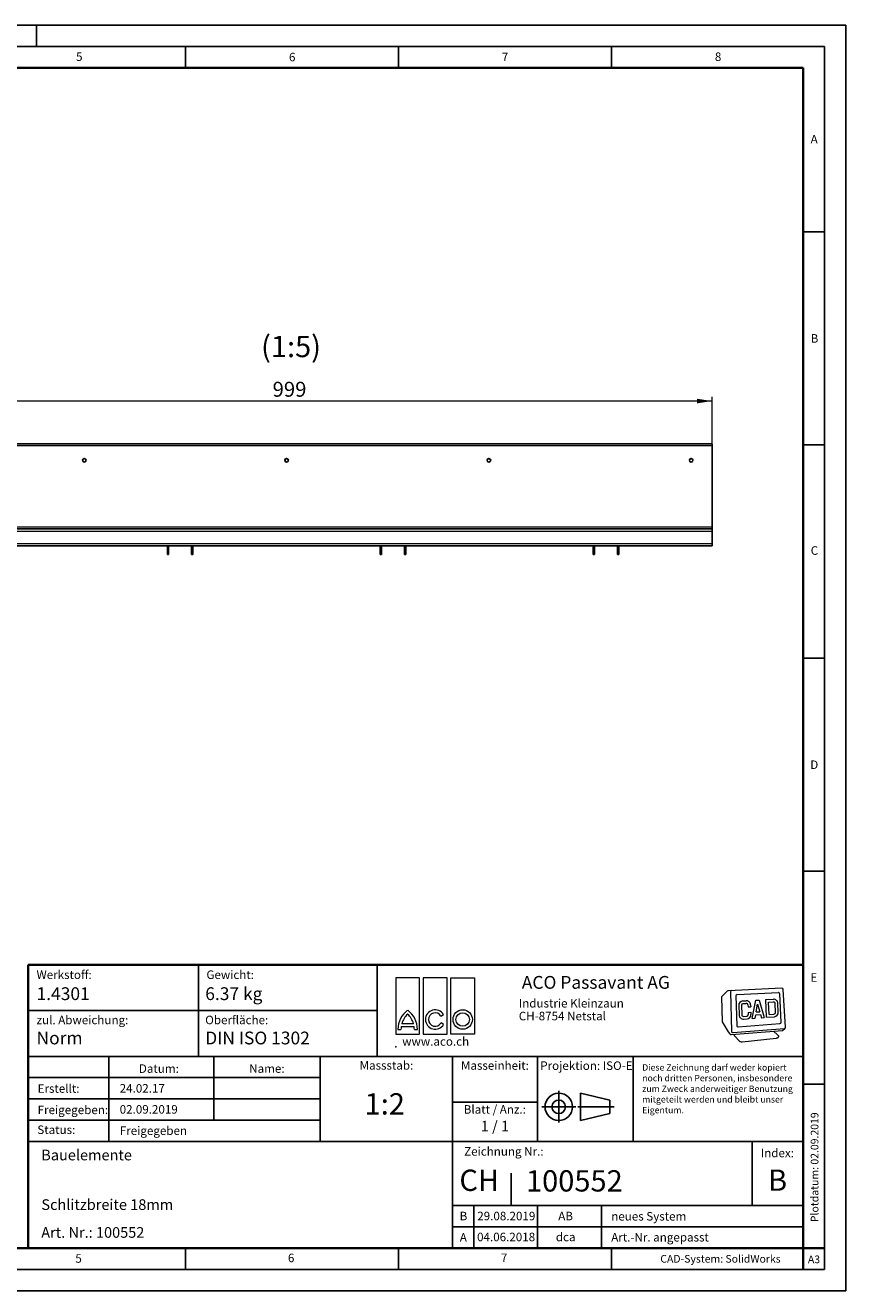
# Model space of a CAD drawing. Units: millimetres. Extents: x 0 to 420, y 0 to 297.
# Drawn here: x 227 to 420, y 0 to 297 of the extents above; entities that cross this region are included whole.
import ezdxf

# ---------------------------------------------------------------- set-up
doc = ezdxf.new("R2010")
doc.units = ezdxf.units.MM
doc.header["$PDSIZE"] = -1
doc.linetypes.add('CENTERX2', pattern=[20.32, 12.7, -2.54, 2.54, -2.54])
doc.layers.add('LINIEN-DICK', color=7, linetype='Continuous', lineweight=35)
doc.layers.add('LINIEN-NORMAL', color=7, linetype='Continuous', lineweight=25)
for name, color, linetype in [('LINIEN-DÜNN', 7, 'Continuous'), ('TEXT', 7, 'Continuous'), ('TEXT-DEUTSCH', 7, 'Continuous'), ('VORLAGE_TEXT', 7, 'Continuous')]:
    doc.layers.add(name, color=color, linetype=linetype)
doc.styles.add('SLDTEXTSTYLE0', font='TXT', dxfattribs={"width": 0.605})
doc.styles.add('SLDTEXTSTYLE2', font='TXT', dxfattribs={"width": 0.563})
doc.dimstyles.new('SLDDIMSTYLE2', dxfattribs={"dimtxt": 3.5, "dimasz": 3.5, "dimexe": 0, "dimexo": 0.0625, "dimgap": 0.875, "dimtad": 1, "dimlfac": 5, "dimrnd": 1e-09, "dimzin": 12, "dimdsep": 46, "dimtxsty": 'SLDTEXTSTYLE0', "dimsah": 1, "dimcen": 0.09, "dimadec": 0, "dimazin": 3, "dimtfac": 1, "dimtdec": 3, "dimtofl": 0, "dimtmove": 0, "dimatfit": 3, "dimfxl": 1, "dimfrac": 2, "dimtolj": 1, "dimtzin": 12, "dimarcsym": 0})

# ---------------------------------------------------------------- blocks, each defined once
blk = doc.blocks.new('SW_NOTE_0')
at = {"color": 0, "linetype": 'Continuous', "lineweight": 0, "insert": (7.47, 2.58), "char_height": 2, "attachment_point": 2, "style": 'SLDTEXTSTYLE0'}
blk.add_mtext('www.aco.ch', dxfattribs=at)
blk = doc.blocks.new('SW_NOTE_0_1')
at = {"color": 0, "linetype": 'Continuous', "lineweight": 0, "insert": (18.09, 3.87), "char_height": 3, "attachment_point": 2, "style": 'SLDTEXTSTYLE0'}
blk.add_mtext('ACO Passavant AG', dxfattribs=at)
blk = doc.blocks.new('SW_NOTE_0_2')
at = {"color": 0, "linetype": 'Continuous', "lineweight": 0, "char_height": 2, "attachment_point": 1, "style": 'SLDTEXTSTYLE0'}
for s, insert in [('Industrie Kleinzaun', (0, 2.58)), ('CH-8754 Netstal', (0, -0.42))]:
    blk.add_mtext(s, dxfattribs=dict(at, insert=insert))
blk = doc.blocks.new('ACO-Logo')
at = {"color": 179, "linetype": 'Continuous', "lineweight": 18}
for p, q in [((0, 16.17), (0, 2.94)), ((5.59, 16.17), (0, 16.17)), ((5.59, 2.94), (5.59, 16.17)), ((6.46, 16.17), (6.46, 2.94)), ((12.05, 16.17), (6.46, 16.17)), ((12.05, 2.94), (12.05, 16.17)), ((12.93, 2.94), (12.93, 16.17)), ((12.93, 16.17), (18.52, 16.17)), ((18.52, 16.17), (18.52, 2.94)), ((77.51, 12.77), (76.49, 11.76)), ((90.64, 13.74), (78.15, 13.15)), ((78.63, 12.88), (78.84, 3.65)), ((79.85, 11.93), (80.09, 4.98)), ((80.13, 12.24), (89.85, 12.76)), ((90.46, 5.79), (90.16, 12.47)), ((91.53, 4.63), (90.96, 13.46)), ((76.49, 11.76), (76.65, 5.87)), ((80.53, 9.73), (80.61, 7.48)), ((81.17, 9.75), (81.24, 7.5)), ((81.47, 10.76), (82.27, 10.81)), ((81.51, 10.13), (82.31, 10.17)), ((82.69, 9.82), (82.71, 9.37)), ((82.71, 9.35), (83.34, 9.39)), ((83.33, 9.84), (83.34, 9.39)), ((83.7, 6.67), (84.51, 10.93)), ((84.51, 10.93), (85.35, 10.97)), ((84.64, 8.19), (84.97, 9.97)), ((84.97, 9.97), (85.45, 8.24)), ((85.35, 10.97), (86.49, 6.88)), ((86.88, 11.07), (88.67, 11.16)), ((87.08, 6.93), (86.88, 11.07)), ((87.55, 10.46), (88.71, 10.53)), ((87.68, 7.61), (87.55, 10.46)), ((89.19, 8.08), (89.09, 10.18)), ((89.82, 8.11), (89.73, 10.21)), ((10.61, 7.22), (11.22, 7.57)), ((81.63, 7.15), (82.43, 7.21)), ((81.68, 6.51), (82.48, 6.58)), ((82.75, 8.08), (83.39, 8.12)), ((82.75, 8.08), (82.77, 7.58)), ((83.39, 8.12), (83.4, 7.61)), ((83.7, 6.67), (84.36, 6.72)), ((84.36, 6.72), (84.51, 7.54)), ((84.51, 7.54), (85.63, 7.61)), ((84.64, 8.19), (85.45, 8.24)), ((85.63, 7.61), (85.85, 6.83)), ((85.85, 6.83), (86.49, 6.88)), ((87.08, 6.93), (88.91, 7.07)), ((87.68, 7.61), (88.85, 7.7)), ((0.51, 4.09), (1.21, 4.09)), ((1.26, 4.73), (4.33, 4.73)), ((4.18, 5.43), (1.41, 5.43)), ((4.37, 4.09), (5.08, 4.09)), ((11.23, 5.26), (10.63, 5.62)), ((76.65, 5.87), (78.03, 3.52)), ((78.03, 3.52), (78.36, 3.14)), ((78.36, 3.14), (78.47, 3.02)), ((78.8, 2.89), (90.8, 3.85)), ((79.16, 3.36), (91.26, 4.31)), ((80.41, 4.7), (90.18, 5.48)), ((88.68, 3.68), (89.67, 2.79)), ((90.8, 3.85), (91.4, 4.35)), ((0, 2.94), (5.59, 2.94)), ((6.46, 2.94), (12.05, 2.94)), ((18.52, 2.94), (12.93, 2.94)), ((79.26, 2.93), (80.49, 1.53)), ((81.34, 1.2), (89.33, 2.05)), ((89.67, 2.79), (89.75, 2.72)), ((89.75, 2.72), (89.8, 2.67)), ((89.8, 2.67), (89.84, 2.6)), ((89.84, 2.6), (89.87, 2.52)), ((89.87, 2.52), (89.87, 2.31))]:
    blk.add_line(p, q, dxfattribs=at)
for radius in [2.28, 1.58]:
    blk.add_circle((15.72, 6.41), radius, dxfattribs=at)
for centre, radius, start, end in [((78.19, 12.35), 0.8, 92.6996, 148.2554), ((78.93, 12.89), 0.3, 92.6996, 181.273), ((80.15, 11.94), 0.3, 93.0418, 181.9349), ((89.86, 12.46), 0.3, 2.5148, 93.0418), ((90.66, 13.44), 0.3, 3.7249, 92.6996), ((81.53, 9.76), 1, 93.1134, 181.9415), ((81.53, 9.76), 0.363, 93.1134, 181.9415), ((82.33, 9.81), 1, 1.9415, 93.1134), ((82.33, 9.81), 0.363, 1.9415, 93.1134), ((88.73, 10.16), 1, 2.6542, 93.1134), ((88.73, 10.16), 0.363, 2.6542, 93.1134), ((6.13, 4.07), 5.62, 126.4236, 179.7474), ((6.13, 4.07), 4.91, 132.7321, 163.9341), ((-0.54, 4.07), 5.62, 0.2526, 53.5764), ((-0.54, 4.07), 4.91, 16.0659, 47.2679), ((9.26, 6.41), 2.28, 30.7309, 330), ((9.26, 6.41), 1.58, 31.0558, 330), ((81.61, 7.51), 1, 181.9415, 274.3987), ((81.61, 7.51), 0.363, 181.9415, 274.3987), ((82.4, 7.57), 0.363, 274.3987, 1.9415), ((82.4, 7.57), 1, 274.3987, 1.9415), ((88.83, 8.07), 0.363, 274.3987, 2.6542), ((88.83, 8.07), 1, 274.3987, 2.6542), ((6.13, 4.07), 4.91, 172.3058, 179.7113), ((-0.54, 4.07), 4.91, 0.2887, 7.6942), ((78.77, 3.29), 0.4, 221.0091, 274.5606), ((79.14, 3.65), 0.3, 181.273, 274.4996), ((80.39, 4.99), 0.3, 181.9349, 274.6063), ((90.16, 5.78), 0.3, 274.6063, 2.5148), ((91.23, 4.61), 0.3, 274.4996, 3.7249), ((81.24, 2.19), 1, 221.4087, 276.0561), ((89.05, 4.1), 2.08, 277.7635, 279.1918), ((89.32, 2.43), 0.379, 279.1918, 281.4992), ((89.13, 3.35), 1.32, 281.4992, 285.2551), ((88.05, 7.32), 5.43, 285.2551, 287.1087), ((89.48, 2.66), 0.555, 287.1087, 303.6901), ((89.69, 2.35), 0.188, 303.6901, 332.3803), ((89.77, 2.31), 0.0984, 332.3803, 4.9765)]:
    blk.add_arc(centre, radius, start, end, dxfattribs=at)
at = {"color": 7, "linetype": 'Continuous', "lineweight": 0}
for name, p in [('SW_NOTE_0_1', (28.89, 12.75)), ('SW_NOTE_0_2', (28.89, 8.64)), ('SW_NOTE_0', (1.9, -0.32))]:
    blk.add_blockref(name, p, dxfattribs=at)
blk = doc.blocks.new('SW_NOTE_0_3')
at = {"color": 0, "linetype": 'Continuous', "lineweight": 0, "char_height": 1.5, "attachment_point": 1, "style": 'SLDTEXTSTYLE0'}
for s, insert in [('Diese Zeichnung darf weder kopiert', (0, 1.93)), ('zum Zweck anderweitiger Benutzung', (0, -3.07)), ('noch dritten Personen, insbesondere', (0, -0.57)), ('mitgeteilt werden und bleibt unser', (0, -5.57)), ('Eigentum.', (0, -8.07))]:
    blk.add_mtext(s, dxfattribs=dict(at, insert=insert))
blk = doc.blocks.new('_D_6')
at = {"color": 7, "linetype": 'Continuous', "lineweight": 0}
for p, q in [((188.82, 198.91), (188.82, 209.81)), ((388.62, 208.81), (188.82, 208.81)), ((388.62, 198.91), (388.62, 209.81))]:
    blk.add_line(p, q, dxfattribs=at)
at = {"color": 7, "linetype": 'Continuous', "lineweight": 18}
for points in [[(188.82, 208.81), (192.32, 208.27), (192.32, 209.34)], [(388.62, 208.81), (385.12, 209.34), (385.12, 208.27)]]:
    blk.add_solid(points, dxfattribs=at)
at = {"color": 7, "linetype": 'Continuous', "lineweight": 18, "insert": (285.43, 213.32), "char_height": 3.5, "attachment_point": 1, "style": 'SLDTEXTSTYLE0'}
blk.add_mtext('999', dxfattribs=at)

msp = doc.modelspace()

# ---------------------------------------------------------------- linework, layer by layer
at = {"color": 7, "linetype": 'Continuous', "lineweight": 25}
for p, q in [((388.6179, 198.806), (188.8179, 198.806)), ((388.6179, 198.806), (388.6179, 198.306)), ((388.6179, 179.206), (388.6179, 198.306)), ((188.8179, 178.806), (388.6179, 178.806)), ((388.6179, 178.806), (388.6179, 179.206)), ((388.6179, 178.806), (388.6179, 178.2587)), ((388.6179, 175.3533), (388.6179, 178.2587)), ((388.6179, 175.3533), (388.6179, 174.806)), ((188.8179, 174.806), (388.6179, 174.806)), ((260.7179, 174.806), (260.7179, 173.206)), ((260.7179, 173.206), (261.0179, 173.206)), ((260.7179, 172.806), (260.7179, 173.206)), ((261.0179, 172.806), (260.7179, 172.806)), ((261.0179, 174.806), (261.0179, 173.206)), ((261.0179, 173.206), (261.0179, 172.806)), ((266.4179, 174.806), (266.4179, 173.206)), ((266.4179, 173.206), (266.7179, 173.206)), ((266.4179, 172.806), (266.4179, 173.206)), ((266.7179, 172.806), (266.4179, 172.806)), ((266.7179, 174.806), (266.7179, 173.206)), ((266.7179, 173.206), (266.7179, 172.806)), ((310.7179, 174.806), (310.7179, 173.206)), ((310.7179, 173.206), (311.0179, 173.206)), ((310.7179, 172.806), (310.7179, 173.206)), ((311.0179, 172.806), (310.7179, 172.806)), ((311.0179, 174.806), (311.0179, 173.206)), ((311.0179, 173.206), (311.0179, 172.806)), ((316.4179, 174.806), (316.4179, 173.206)), ((316.4179, 173.206), (316.7179, 173.206)), ((316.4179, 172.806), (316.4179, 173.206)), ((316.7179, 172.806), (316.4179, 172.806)), ((316.7179, 174.806), (316.7179, 173.206)), ((316.7179, 173.206), (316.7179, 172.806)), ((360.7179, 174.806), (360.7179, 173.206)), ((360.7179, 173.206), (361.0179, 173.206)), ((360.7179, 172.806), (360.7179, 173.206)), ((361.0179, 172.806), (360.7179, 172.806)), ((361.0179, 174.806), (361.0179, 173.206)), ((361.0179, 173.206), (361.0179, 172.806)), ((366.4179, 174.806), (366.4179, 173.206)), ((366.4179, 173.206), (366.7179, 173.206)), ((366.4179, 172.806), (366.4179, 173.206)), ((366.7179, 172.806), (366.4179, 172.806)), ((366.7179, 174.806), (366.7179, 173.206)), ((366.7179, 173.206), (366.7179, 172.806))]:
    msp.add_line(p, q, dxfattribs=at)
at = {"color": 8, "linetype": 'Continuous', "lineweight": 18}
for p, q in [((388.6179, 198.306), (188.8179, 198.306)), ((388.6179, 179.206), (188.8179, 179.206)), ((188.8179, 178.2587), (388.6179, 178.2587)), ((188.8179, 175.3533), (388.6179, 175.3533))]:
    msp.add_line(p, q, dxfattribs=at)
at = {"color": 7, "linetype": 'Continuous', "lineweight": 25}
for centre, radius in [((241.2179, 194.906), 0.42), ((241.2179, 194.906), 0.417), ((241.2179, 194.906), 0.407), ((288.7179, 194.906), 0.42), ((288.7179, 194.906), 0.417), ((288.7179, 194.906), 0.407), ((336.2179, 194.906), 0.42), ((336.2179, 194.906), 0.417), ((336.2179, 194.906), 0.407), ((383.7179, 194.906), 0.42), ((383.7179, 194.906), 0.417), ((383.7179, 194.906), 0.407)]:
    msp.add_circle(centre, radius, dxfattribs=at)
at = {"color": 7, "linetype": 'Continuous', "lineweight": 0}
msp.add_point((314.3511, 57.2427), dxfattribs=at)
at = {"layer": 'LINIEN-DICK'}
for p, q in [((410, 287), (20, 287)), ((410, 5), (410, 287)), ((228, 76.5), (228, 10)), ((228, 76.5), (410, 76.5)), ((20, 10), (415, 10))]:
    msp.add_line(p, q, dxfattribs=at)
at = {"layer": 'LINIEN-DÜNN'}
for p, q in [((0, 297), (420, 297)), ((230, 292), (230, 297)), ((420, 0), (420, 297)), ((15, 292), (415, 292)), ((265, 292), (265, 287)), ((315, 292), (315, 287)), ((365, 292), (365, 287)), ((415, 292), (415, 5)), ((410, 248.5), (415, 248.5)), ((410, 198.5), (415, 198.5)), ((410, 148.5), (415, 148.5)), ((410, 98.5), (415, 98.5)), ((268, 76.5), (268, 55)), ((228, 65.75), (310, 65.75)), ((228, 55), (410, 55)), ((410, 55), (228, 55)), ((247, 55), (247, 35)), ((271.6, 55), (271.6, 40)), ((347.6611, 35), (347.6611, 55)), ((370.0572, 55.012), (370.0572, 35)), ((228, 50), (296.6, 50)), ((410, 48.5), (415, 48.5)), ((296.6, 45), (228, 45)), ((357.7662, 46.372), (357.7662, 39.9353)), ((364.6059, 44.7376), (357.7662, 46.372)), ((364.6059, 44.7376), (364.6059, 41.5697)), ((347.6611, 44.2134), (327.6611, 44.2134)), ((228, 40), (296.6, 40)), ((357.7662, 39.9353), (364.6059, 41.5697)), ((398, 35), (398, 20)), ((341.4855, 20), (341.4855, 27.5647)), ((327.6611, 20), (410, 20)), ((332.6611, 20), (332.6611, 10)), ((347.6611, 20), (347.6611, 10)), ((362.6611, 20), (362.6611, 10)), ((410, 15), (327.6611, 15)), ((265, 10), (265, 5)), ((315, 10), (315, 5)), ((365, 10), (365, 5)), ((15, 5), (415, 5)), ((0, 0), (420, 0))]:
    msp.add_line(p, q, dxfattribs=at)
at = {"layer": 'LINIEN-DÜNN', "linetype": 'CENTERX2'}
for p, q in [((352.6175, 46.908), (352.6175, 39.4622)), ((348.624, 43.1537), (356.6109, 43.1537)), ((357.1289, 43.1537), (365.6255, 43.1537))]:
    msp.add_line(p, q, dxfattribs=at)
at = {"layer": 'LINIEN-DÜNN'}
for radius in [3.2183, 1.584]:
    msp.add_circle((352.6175, 43.1537), radius, dxfattribs=at)
at = {"layer": 'LINIEN-NORMAL'}
for p, q in [((310, 76.5), (310, 55)), ((410, 55), (228, 55)), ((296.6, 55), (296.6, 35)), ((327.6611, 10), (327.6611, 55)), ((228, 35), (410, 35))]:
    msp.add_line(p, q, dxfattribs=at)

# ---------------------------------------------------------------- block references
at = {"color": 7, "linetype": 'Continuous'}
msp.add_blockref('ACO-Logo', (314.3511, 57.2427), dxfattribs=at)
at = {"color": 7, "linetype": 'Continuous', "lineweight": 0}
msp.add_blockref('SW_NOTE_0_3', (372.2204, 51.2203), dxfattribs=at)

# ---------------------------------------------------------------- texts
at = {"color": 7, "linetype": 'Continuous', "lineweight": 0, "insert": (289.7602, 224.1103), "char_height": 5, "attachment_point": 2, "style": 'SLDTEXTSTYLE0'}
msp.add_mtext('(1:5)', dxfattribs=at)
at = {"layer": 'TEXT', "style": 'SLDTEXTSTYLE0'}
for s, insert, char_height, attachment_point in [('6.37 kg', (269.6126, 71.2122), 3, 1), ('1.4301', (230, 71.2122), 3, 1), ('Norm', (230, 60.8119), 3, 1), ('DIN ISO 1302', (269.6126, 60.8119), 3, 1), ('24.02.17', (249.5285, 48.4989), 2, 1), ('02.09.2019', (249.5285, 43.5603), 2, 1), ('Freigegeben', (249.5568, 38.5582), 2, 1), ('Bauelemente', (231.116, 33.0905), 2.5, 1), ('100552', (344.9268, 28.2773), 5, 1), ('B', (403.9986, 28.4395), 5, 2), ('Schlitzbreite 18mm', (231.1476, 21.453), 2.5, 1), ('B', (330.2495, 18.5245), 2, 2), ('29.08.2019', (340.3076, 18.5246), 2, 2), ('AB', (354.2335, 18.5246), 2, 2), ('neues System', (364.9469, 18.4594), 2, 1), ('Art. Nr.: 100552', (231.1132, 14.9211), 2.5, 1), ('A', (330.2274, 13.5245), 2, 2), ('04.06.2018', (340.2609, 13.6069), 2, 2), ('dca', (354.2454, 13.6069), 2, 2), ('Art.-Nr. angepasst', (364.9469, 13.5417), 2, 1)]:
    msp.add_mtext(s, dxfattribs=dict(at, insert=insert, char_height=char_height, attachment_point=attachment_point))
at = {"layer": 'TEXT-DEUTSCH', "insert": (411.7953, 41.8555), "char_height": 1.8, "attachment_point": 3, "rotation": 90, "style": 'SLDTEXTSTYLE0'}
msp.add_mtext('Plotdatum: 02.09.2019', dxfattribs=at)
at = {"layer": 'VORLAGE_TEXT'}
for s, insert, char_height, attachment_point, style in [('5', (240.0418, 290.6369), 2, 2, 'SLDTEXTSTYLE0'), ('6', (290.0344, 290.5429), 2, 2, 'SLDTEXTSTYLE0'), ('7', (340.0216, 290.5954), 2, 2, 'SLDTEXTSTYLE0'), ('8', (390.0377, 290.6215), 2, 2, 'SLDTEXTSTYLE0'), ('A', (412.5951, 271.2798), 2, 2, 'SLDTEXTSTYLE0'), ('B', (412.6717, 224.5121), 2, 2, 'SLDTEXTSTYLE0'), ('C', (412.6491, 174.728), 2, 2, 'SLDTEXTSTYLE0'), ('D', (412.6234, 124.4518), 2, 2, 'SLDTEXTSTYLE0'), ('Werkstoff:', (230, 75.1611), 2, 1, 'SLDTEXTSTYLE0'), ('Gewicht:', (269.898, 75.1611), 2, 1, 'SLDTEXTSTYLE0'), ('E', (412.5161, 74.5096), 2, 2, 'SLDTEXTSTYLE0'), ('zul. Abweichung:', (230, 64.5423), 2, 1, 'SLDTEXTSTYLE0'), ('Oberfläche:', (269.6126, 64.5423), 2, 1, 'SLDTEXTSTYLE0'), ('Massstab:', (312.1625, 53.8816), 2, 2, 'SLDTEXTSTYLE0'), ('Masseinheit:', (337.6324, 53.8554), 2, 2, 'SLDTEXTSTYLE0'), ('Projektion: ISO-E', (348.2746, 53.8191), 2, 1, 'SLDTEXTSTYLE0'), ('Datum:', (254.0355, 53.1295), 2, 1, 'SLDTEXTSTYLE0'), ('Name:', (279.9349, 53.1361), 2, 1, 'SLDTEXTSTYLE0'), ('Erstellt:', (230.2614, 48.4499), 2, 1, 'SLDTEXTSTYLE0'), ('1:2', (311.7649, 46.349), 5, 2, 'SLDTEXTSTYLE0'), ('Freigegeben:', (230.2614, 43.4434), 2, 1, 'SLDTEXTSTYLE0'), ('Blatt / Anz.:', (337.6114, 43.5452), 2, 2, 'SLDTEXTSTYLE0'), ('Status:', (230.1851, 38.7794), 2, 1, 'SLDTEXTSTYLE0'), ('1 / 1', (337.6348, 39.8697), 2.5, 2, 'SLDTEXTSTYLE2'), ('Zeichnung Nr.:', (330.407, 33.6926), 2, 1, 'SLDTEXTSTYLE0'), ('Index:', (403.9553, 33.3249), 2, 2, 'SLDTEXTSTYLE0'), ('CH', (329.2896, 28.4139), 5, 1, 'SLDTEXTSTYLE0'), ('5', (239.875, 8.5638), 2, 2, 'SLDTEXTSTYLE0'), ('6', (289.7886, 8.6885), 2, 2, 'SLDTEXTSTYLE0'), ('7', (339.8003, 8.7205), 2, 2, 'SLDTEXTSTYLE0'), ('CAD-System: SolidWorks', (390.5946, 8.3847), 1.8, 2, 'SLDTEXTSTYLE0'), ('A3', (412.5579, 8.255), 1.8, 2, 'SLDTEXTSTYLE0')]:
    msp.add_mtext(s, dxfattribs=dict(at, insert=insert, char_height=char_height, attachment_point=attachment_point, style=style))

# ---------------------------------------------------------------- dimensions: what is measured, and where the dimension line sits
at = {"color": 7, "linetype": 'Continuous', "lineweight": 18}
dim = msp.add_linear_dim(base=(188.8179, 208.806), p1=(388.6179, 198.806), p2=(188.8179, 198.806), dimstyle='SLDDIMSTYLE2', dxfattribs=at)
dim.commit()
dim.dimension.update_dxf_attribs({"geometry": '_D_6', "text_midpoint": (288.7179, 208.806), "dimtype": 160})

doc.saveas('drawing.dxf')
